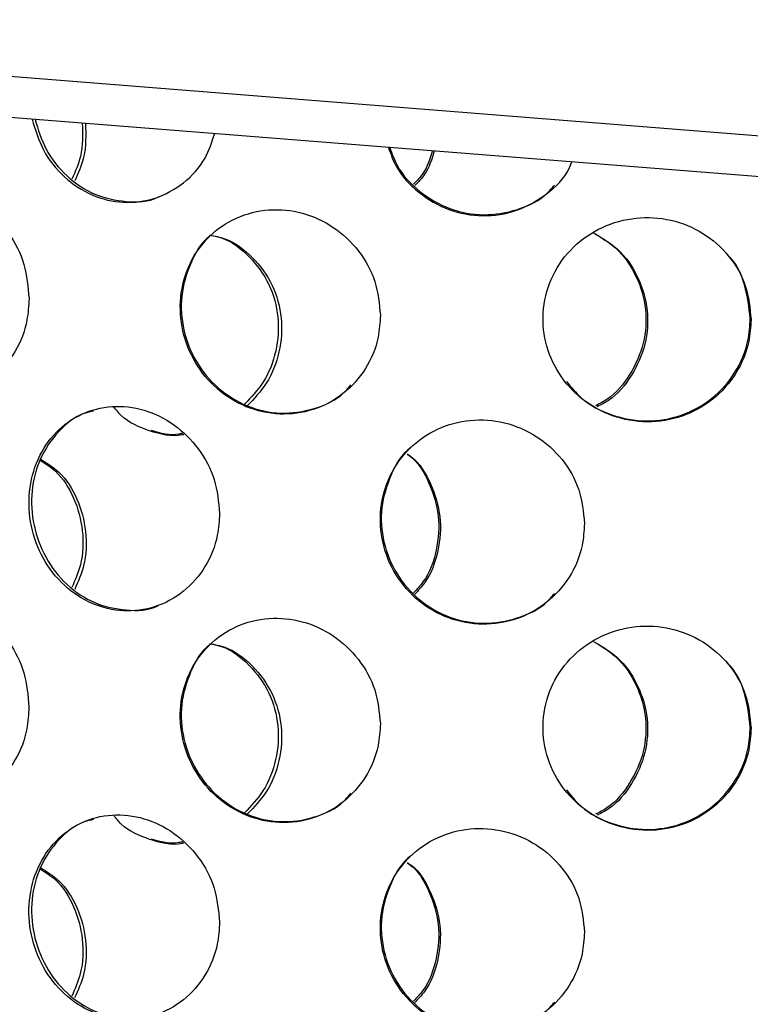
# Model space of a CAD drawing. Units: millimetres. Extents: x -7 to 589, y -8 to 415.
# Drawn here: x 478 to 489, y 189 to 204 of the extents above; entities that cross this region are included whole.
import ezdxf

# ---------------------------------------------------------------- set-up
doc = ezdxf.new("R2010")
doc.units = ezdxf.units.MM

msp = doc.modelspace()

# ---------------------------------------------------------------- linework, layer by layer
at = {"color": 7, "linetype": 'Continuous', "lineweight": 25}
for p, q in [((506.5232, 200.5362), (419.8853, 207.4153)), ((506.5232, 199.9419), (419.8852, 206.821))]:
    msp.add_line(p, q, dxfattribs=at)
for points, knots in [([(478.6296, 202.1566), (478.6764, 202.0023), (478.7723, 201.6859), (479.0874, 201.2968), (479.4956, 201.0272), (479.9621, 200.9183), (480.4322, 200.9808), (480.8476, 201.2095), (481.1578, 201.5436), (481.2485, 201.8229), (481.2884, 201.9455)], [0, 0, 0, 0, 0.1231079, 0.2523678, 0.3818475, 0.5112091, 0.6402999, 0.7693887, 0.8987469, 1, 1, 1, 1]), ([(478.6738, 202.1531), (478.719, 202.0044), (478.8136, 201.6937), (479.1252, 201.3105), (479.5348, 201.0369), (479.9954, 200.9426), (480.327, 200.9479), (480.4663, 201.024), (480.4689, 201.0254)], [0, 0, 0, 0, 0.1858693, 0.3883831, 0.5912444, 0.7939191, 0.9961654, 1, 1, 1, 1]), ([(479.3608, 202.0986), (479.3658, 201.9341), (479.3745, 201.6516), (479.2582, 201.3931), (479.2096, 201.2852)], [0, 0, 0, 0, 0.5823228, 1, 1, 1, 1]), ([(479.4084, 202.0948), (479.4133, 201.9275), (479.422, 201.6369), (479.302, 201.3709), (479.251, 201.258)], [0, 0, 0, 0, 0.5756051, 1, 1, 1, 1]), ([(483.8177, 201.7447), (483.8507, 201.6509), (483.9395, 201.3981), (484.2487, 201.0713), (484.6874, 200.815), (485.1889, 200.7235), (485.6921, 200.8019), (486.1263, 201.049), (486.4038, 201.313), (486.4752, 201.5006), (486.4874, 201.5327)], [0, 0, 0, 0, 0.0867436, 0.233869, 0.3812445, 0.5284856, 0.6754184, 0.8223491, 0.9695864, 1, 1, 1, 1]), ([(483.8379, 201.7431), (483.8691, 201.6546), (483.9565, 201.4072), (484.2629, 201.085), (484.7006, 200.8291), (485.2048, 200.7355), (485.6982, 200.8217), (486.0613, 200.9896), (486.2013, 201.1573), (486.2348, 201.1976)], [0, 0, 0, 0, 0.0948082, 0.2651174, 0.4357187, 0.6061632, 0.7762474, 0.946329, 1, 1, 1, 1]), ([(484.4562, 201.694), (484.4214, 201.5785), (484.3661, 201.3955), (484.233, 201.2604), (484.1838, 201.2105)], [0, 0, 0, 0, 0.6309254, 1, 1, 1, 1]), ([(484.4845, 201.6918), (484.4484, 201.5724), (484.391, 201.3826), (484.2528, 201.2424), (484.2015, 201.1904)], [0, 0, 0, 0, 0.62873681, 1, 1, 1, 1]), ([(478.586, 199.5469), (478.5712, 199.7146), (478.5415, 200.05), (478.311, 200.5096), (477.9741, 200.8714), (477.5572, 201.0971), (477.1112, 201.1621), (476.6841, 201.0579), (476.3236, 200.7929), (476.0713, 200.3958), (475.9551, 199.9158), (475.9829, 199.4111), (476.1472, 198.9355), (476.4323, 198.5357), (476.8144, 198.255), (477.2554, 198.1306), (477.7036, 198.1819), (478.104, 198.4025), (478.4059, 198.764), (478.5639, 199.1688), (478.5798, 199.4407), (478.586, 199.5469)], [0, 0, 0, 0, 0.0532846, 0.1065689, 0.1598654, 0.2132633, 0.2669643, 0.3211756, 0.3758111, 0.4303009, 0.4839241, 0.5365362, 0.5888211, 0.6417118, 0.6956329, 0.7502352, 0.8047947, 0.8588565, 0.9124454, 0.9657981, 1, 1, 1, 1]), ([(483.7008, 199.3021), (483.6846, 199.4693), (483.6523, 199.8035), (483.4002, 200.2548), (483.0301, 200.6043), (482.5694, 200.8148), (482.0732, 200.8634), (481.5943, 200.7434), (481.1874, 200.465), (480.9011, 200.0586), (480.7688, 199.5742), (480.8005, 199.0706), (480.9874, 198.6012), (481.3105, 198.2119), (481.7408, 197.9454), (482.2341, 197.8372), (482.7316, 197.9049), (483.1731, 198.1402), (483.5041, 198.5126), (483.6767, 198.9232), (483.6941, 199.1957), (483.7008, 199.3021)], [0, 0, 0, 0, 0.0532846, 0.1065689, 0.1598654, 0.2132633, 0.2669643, 0.3211756, 0.3758111, 0.4303009, 0.4839241, 0.5365362, 0.5888211, 0.6417118, 0.6956329, 0.7502352, 0.8047947, 0.8588565, 0.9124454, 0.9657981, 1, 1, 1, 1]), ([(489.0966, 199.24), (489.0801, 199.4066), (489.0471, 199.7397), (488.7893, 200.1821), (488.4093, 200.5186), (487.9338, 200.7128), (487.4184, 200.7438), (486.918, 200.6068), (486.4902, 200.3139), (486.1878, 199.8973), (486.0476, 199.4082), (486.0812, 198.9056), (486.279, 198.4429), (486.6198, 198.0652), (487.0714, 197.814), (487.5859, 197.7233), (488.1015, 197.8086), (488.5563, 198.0595), (488.8956, 198.4436), (489.072, 198.8602), (489.0897, 199.1333), (489.0966, 199.24)], [0, 0, 0, 0, 0.0532846, 0.1065689, 0.1598654, 0.2132633, 0.2669643, 0.3211756, 0.3758111, 0.4303009, 0.4839241, 0.5365362, 0.5888211, 0.6417118, 0.6956329, 0.7502352, 0.8047947, 0.8588565, 0.9124454, 0.9657981, 1, 1, 1, 1]), ([(481.2244, 200.4592), (481.2233, 200.4585), (481.0889, 200.3666), (480.9231, 200.0621), (480.7809, 199.5909), (480.8152, 199.0838), (481.0013, 198.6154), (481.3246, 198.2258), (481.7543, 197.9597), (482.2494, 197.8495), (482.74, 197.9241), (483.101, 198.086), (483.2395, 198.2527), (483.2723, 198.2922)], [0, 0, 0, 0, 0.0008672, 0.1098048, 0.2169937, 0.322142, 0.4266304, 0.5323408, 0.6401303, 0.7492944, 0.8583727, 0.9664464, 1, 1, 1, 1]), ([(481.2153, 200.4709), (481.29, 200.4562), (481.5238, 200.4101), (481.8558, 200.1572), (482.1484, 199.7562), (482.2839, 199.2679), (482.2493, 198.7675), (482.0749, 198.3132), (481.8624, 198.0903), (481.7636, 197.9866)], [0, 0, 0, 0, 0.0758379, 0.237111, 0.3979503, 0.5562078, 0.7114526, 0.8657229, 1, 1, 1, 1]), ([(481.2395, 200.4653), (481.2897, 200.4548), (481.4982, 200.4112), (481.8074, 200.1679), (482.1006, 199.769), (482.2358, 199.2802), (482.2011, 198.78), (482.0292, 198.3299), (481.8204, 198.1103), (481.725, 198.0101)], [0, 0, 0, 0, 0.0526972, 0.2188013, 0.3844621, 0.5474886, 0.7074409, 0.8663988, 1, 1, 1, 1]), ([(486.8053, 200.4999), (486.9163, 200.4334), (487.1742, 200.2789), (487.4443, 199.8816), (487.587, 199.3954), (487.5537, 198.8903), (487.351, 198.4367), (487.0945, 198.1195), (486.8889, 198.0153), (486.8324, 197.9867)], [0, 0, 0, 0, 0.1257685, 0.2923422, 0.4562671, 0.6171008, 0.7769346, 0.93862, 1, 1, 1, 1]), ([(486.8292, 200.4863), (486.9402, 200.4198), (487.1982, 200.2653), (487.4684, 199.8679), (487.6111, 199.3817), (487.5778, 198.8767), (487.3751, 198.4232), (487.1186, 198.1061), (486.9131, 198.0019), (486.8566, 197.9732)], [0, 0, 0, 0, 0.12577876, 0.29239019, 0.45632726, 0.61714335, 0.77695015, 0.93862592, 1, 1, 1, 1]), ([(489.0854, 199.2537), (489.0663, 199.4175), (489.0281, 199.7452), (488.8809, 200.0702), (488.7534, 200.1819), (488.7513, 200.1838)], [0, 0, 0, 0, 0.4956951, 0.9913869, 1, 1, 1, 1]), ([(486.409, 198.3409), (486.4764, 198.2574), (486.6508, 198.0411), (487.0632, 197.8307), (487.5735, 197.7364), (488.0903, 197.8225), (488.5449, 198.0731), (488.8844, 198.4573), (489.0608, 198.8739), (489.0785, 199.147), (489.0854, 199.2537)], [0, 0, 0, 0, 0.0866156, 0.2240729, 0.3632831, 0.502384, 0.6402036, 0.7768065, 0.9128014, 1, 1, 1, 1]), ([(481.3601, 196.4181), (481.3443, 196.5857), (481.3129, 196.9208), (481.0682, 197.3765), (480.7097, 197.7323), (480.2653, 197.9494), (479.7909, 198.0033), (479.3396, 197.8886), (478.9606, 197.6178), (478.6939, 197.2202), (478.568, 196.7397), (478.5959, 196.2307), (478.7743, 195.7507), (479.0849, 195.3535), (479.4955, 195.0845), (479.9617, 194.9753), (480.4308, 195.0382), (480.8505, 195.2655), (481.169, 195.6312), (481.3366, 196.039), (481.3535, 196.3117), (481.3601, 196.4181)], [0, 0, 0, 0, 0.0536005, 0.1071978, 0.1608765, 0.2146083, 0.268252, 0.321804, 0.3754033, 0.4291153, 0.48283, 0.5364326, 0.5899832, 0.6436231, 0.6973541, 0.7510362, 0.8046059, 0.8581748, 0.9118554, 0.9655869, 1, 1, 1, 1]), ([(480.8396, 197.5668), (480.832, 197.565), (480.6648, 197.5256), (480.3379, 197.6117), (479.9887, 197.7579), (479.8543, 197.928), (479.8192, 197.9724)], [0, 0, 0, 0, 0.0200036, 0.4386585, 0.8534571, 1, 1, 1, 1]), ([(479.5228, 197.9092), (479.4779, 197.8995), (479.2832, 197.8577), (479.0011, 197.6232), (478.7314, 197.235), (478.6063, 196.7519), (478.634, 196.2437), (478.8125, 195.7633), (479.1226, 195.3671), (479.5349, 195.0941), (479.9947, 194.9996), (480.3265, 195.005), (480.4658, 195.0811), (480.4684, 195.0825)], [0, 0, 0, 0, 0.0321754, 0.139394, 0.2468403, 0.3542922, 0.4615174, 0.568638, 0.6759386, 0.7834234, 0.8908093, 0.9979683, 1, 1, 1, 1]), ([(486.6716, 196.2732), (486.6551, 196.4402), (486.622, 196.7742), (486.3644, 197.2211), (485.9855, 197.5641), (485.513, 197.7653), (485.0056, 197.8021), (484.5196, 197.6711), (484.1089, 197.3866), (483.8186, 196.9793), (483.6811, 196.4942), (483.7117, 195.9863), (483.9063, 195.5128), (484.2439, 195.1268), (484.6879, 194.8726), (485.1887, 194.7802), (485.6893, 194.86), (486.1345, 195.1023), (486.4707, 195.4794), (486.6469, 195.8932), (486.6647, 196.1665), (486.6716, 196.2732)], [0, 0, 0, 0, 0.05360048, 0.10719783, 0.16087648, 0.21460834, 0.26825201, 0.32180404, 0.3754033, 0.42911528, 0.48283003, 0.53643255, 0.5899832, 0.64362307, 0.69735414, 0.75103621, 0.80460588, 0.85817476, 0.91185544, 0.96558688, 1, 1, 1, 1]), ([(480.8205, 197.5856), (480.8034, 197.5814), (480.6513, 197.5436), (480.5011, 197.5868), (480.3679, 197.6252)], [0, 0, 0, 0, 0.112848, 1, 1, 1, 1]), ([(484.145, 197.3813), (484.1444, 197.3809), (484.0091, 197.2873), (483.8406, 196.9828), (483.6929, 196.5107), (483.7262, 195.9993), (483.92, 195.5267), (484.2579, 195.1403), (484.7013, 194.8867), (485.204, 194.7925), (485.6978, 194.8789), (486.0608, 195.0466), (486.2008, 195.2144), (486.2343, 195.2547)], [0, 0, 0, 0, 0.0004743, 0.1079183, 0.215368, 0.3225911, 0.4297094, 0.5370079, 0.6444905, 0.7518742, 0.859031, 0.9661861, 1, 1, 1, 1]), ([(484.0926, 197.2823), (484.1021, 197.2759), (484.2467, 197.1779), (484.4248, 196.8662), (484.5736, 196.3906), (484.5344, 195.8849), (484.3953, 195.4903), (484.2313, 195.318), (484.1833, 195.2676)], [0, 0, 0, 0, 0.0156166, 0.2389869, 0.4623688, 0.6852839, 0.9079833, 1, 1, 1, 1]), ([(484.0937, 197.2845), (484.1108, 197.2731), (484.2638, 197.1709), (484.4491, 196.8536), (484.597, 196.3771), (484.5582, 195.8715), (484.4174, 195.4743), (484.2511, 195.3), (484.201, 195.2474)], [0, 0, 0, 0, 0.0276522, 0.2473961, 0.4671516, 0.6864436, 0.9055214, 1, 1, 1, 1]), ([(478.7486, 197.193), (478.8261, 197.144), (479.0321, 197.0139), (479.2575, 196.6512), (479.3846, 196.1769), (479.3716, 195.7118), (479.2564, 195.4499), (479.2091, 195.3422)], [0, 0, 0, 0, 0.1404181, 0.3731025, 0.6057989, 0.8380091, 1, 1, 1, 1]), ([(478.7534, 197.2112), (478.846, 197.1535), (479.0676, 197.0154), (479.3051, 196.6398), (479.4318, 196.1645), (479.418, 195.6944), (479.3002, 195.4277), (479.2505, 195.3151)], [0, 0, 0, 0, 0.1615186, 0.3865564, 0.6116059, 0.8361809, 1, 1, 1, 1]), ([(478.5855, 193.604), (478.5707, 193.7717), (478.541, 194.1071), (478.3105, 194.5667), (477.9736, 194.9285), (477.5567, 195.1542), (477.1107, 195.2192), (476.6836, 195.115), (476.323, 194.8499), (476.0708, 194.4529), (475.9546, 193.9728), (475.9824, 193.4681), (476.1467, 192.9926), (476.4318, 192.5928), (476.8139, 192.3121), (477.2549, 192.1877), (477.7031, 192.239), (478.1035, 192.4596), (478.4054, 192.8211), (478.5634, 193.2259), (478.5793, 193.4978), (478.5855, 193.604)], [0, 0, 0, 0, 0.0532846, 0.1065689, 0.1598654, 0.2132633, 0.2669643, 0.3211756, 0.3758111, 0.4303009, 0.4839241, 0.5365362, 0.5888211, 0.6417118, 0.6956329, 0.7502352, 0.8047947, 0.8588565, 0.9124454, 0.9657981, 1, 1, 1, 1]), ([(483.7003, 193.3592), (483.6841, 193.5263), (483.6518, 193.8606), (483.3997, 194.3119), (483.0296, 194.6614), (482.5689, 194.8718), (482.0726, 194.9205), (481.5938, 194.8005), (481.1869, 194.5221), (480.9006, 194.1157), (480.7683, 193.6313), (480.8, 193.1277), (480.9869, 192.6583), (481.31, 192.269), (481.7403, 192.0025), (482.2336, 191.8943), (482.7311, 191.962), (483.1726, 192.1972), (483.5036, 192.5697), (483.6762, 192.9803), (483.6935, 193.2527), (483.7003, 193.3592)], [0, 0, 0, 0, 0.0532846, 0.1065689, 0.1598654, 0.2132633, 0.2669643, 0.3211756, 0.3758111, 0.4303009, 0.4839241, 0.5365362, 0.5888211, 0.6417118, 0.6956329, 0.7502352, 0.8047947, 0.8588565, 0.9124454, 0.9657981, 1, 1, 1, 1]), ([(489.0961, 193.2971), (489.0796, 193.4636), (489.0466, 193.7968), (488.7888, 194.2392), (488.4088, 194.5757), (487.9333, 194.7698), (487.4179, 194.8009), (486.9175, 194.6639), (486.4897, 194.371), (486.1873, 193.9543), (486.0471, 193.4652), (486.0807, 192.9627), (486.2785, 192.5), (486.6193, 192.1223), (487.0709, 191.8711), (487.5854, 191.7804), (488.101, 191.8657), (488.5558, 192.1166), (488.8951, 192.5007), (489.0715, 192.9173), (489.0892, 193.1904), (489.0961, 193.2971)], [0, 0, 0, 0, 0.0532846, 0.1065689, 0.1598654, 0.2132633, 0.2669643, 0.3211756, 0.3758111, 0.4303009, 0.4839241, 0.5365362, 0.5888211, 0.6417118, 0.6956329, 0.7502352, 0.8047947, 0.8588565, 0.9124454, 0.9657981, 1, 1, 1, 1]), ([(481.2239, 194.5163), (481.2228, 194.5155), (481.0884, 194.4237), (480.9226, 194.1191), (480.7804, 193.648), (480.8147, 193.1409), (481.0008, 192.6725), (481.3241, 192.2829), (481.7538, 192.0167), (482.2489, 191.9066), (482.7395, 191.9812), (483.1005, 192.143), (483.239, 192.3098), (483.2718, 192.3493)], [0, 0, 0, 0, 0.0008672, 0.1098048, 0.2169937, 0.322142, 0.4266304, 0.5323408, 0.6401303, 0.7492944, 0.8583727, 0.9664464, 1, 1, 1, 1]), ([(481.2148, 194.528), (481.2895, 194.5132), (481.5233, 194.4672), (481.8553, 194.2143), (482.1479, 193.8132), (482.2834, 193.325), (482.2487, 192.8246), (482.0744, 192.3703), (481.8619, 192.1474), (481.7631, 192.0437)], [0, 0, 0, 0, 0.0758379, 0.237111, 0.3979503, 0.5562078, 0.7114526, 0.8657229, 1, 1, 1, 1]), ([(481.239, 194.5224), (481.2892, 194.5119), (481.4977, 194.4683), (481.8069, 194.225), (482.1, 193.8261), (482.2353, 193.3373), (482.2006, 192.8371), (482.0287, 192.3869), (481.8199, 192.1674), (481.7245, 192.0671)], [0, 0, 0, 0, 0.05269719, 0.21880131, 0.38446211, 0.54748861, 0.70744094, 0.86639877, 1, 1, 1, 1]), ([(486.8048, 194.557), (486.9158, 194.4905), (487.1737, 194.336), (487.4438, 193.9386), (487.5865, 193.4525), (487.5532, 192.9474), (487.3505, 192.4938), (487.094, 192.1766), (486.8884, 192.0724), (486.8319, 192.0437)], [0, 0, 0, 0, 0.1257685, 0.2923422, 0.4562671, 0.6171008, 0.7769346, 0.93862, 1, 1, 1, 1]), ([(486.8287, 194.5434), (486.9397, 194.4769), (487.1977, 194.3224), (487.4679, 193.925), (487.6106, 193.4387), (487.5773, 192.9337), (487.3746, 192.4803), (487.1181, 192.1631), (486.9126, 192.0589), (486.8561, 192.0303)], [0, 0, 0, 0, 0.1257788, 0.2923902, 0.4563273, 0.6171434, 0.7769502, 0.9386259, 1, 1, 1, 1]), ([(489.0849, 193.3108), (489.0658, 193.4746), (489.0276, 193.8023), (488.8804, 194.1273), (488.7529, 194.239), (488.7507, 194.2409)], [0, 0, 0, 0, 0.4956951, 0.9913869, 1, 1, 1, 1]), ([(486.4085, 192.398), (486.4759, 192.3144), (486.6503, 192.0982), (487.0626, 191.8878), (487.573, 191.7935), (488.0898, 191.8796), (488.5444, 192.1302), (488.8839, 192.5143), (489.0603, 192.931), (489.078, 193.2041), (489.0849, 193.3108)], [0, 0, 0, 0, 0.0866156, 0.2240729, 0.3632831, 0.502384, 0.6402036, 0.7768065, 0.9128014, 1, 1, 1, 1]), ([(481.3596, 190.4752), (481.3438, 190.6428), (481.3124, 190.9779), (481.0677, 191.4336), (480.7092, 191.7894), (480.2648, 192.0065), (479.7904, 192.0604), (479.3391, 191.9456), (478.96, 191.6749), (478.6934, 191.2773), (478.5675, 190.7968), (478.5954, 190.2878), (478.7738, 189.8078), (479.0844, 189.4105), (479.495, 189.1415), (479.9612, 189.0324), (480.4303, 189.0953), (480.85, 189.3225), (481.1685, 189.6883), (481.3361, 190.0961), (481.353, 190.3688), (481.3596, 190.4752)], [0, 0, 0, 0, 0.05360048, 0.10719783, 0.16087648, 0.21460834, 0.26825201, 0.32180404, 0.3754033, 0.42911528, 0.48283003, 0.53643255, 0.5899832, 0.64362307, 0.69735414, 0.75103621, 0.80460588, 0.85817476, 0.91185544, 0.96558688, 1, 1, 1, 1]), ([(479.5223, 191.9663), (479.4774, 191.9566), (479.2827, 191.9148), (479.0006, 191.6802), (478.7309, 191.2921), (478.6058, 190.809), (478.6335, 190.3008), (478.812, 189.8203), (479.1221, 189.4242), (479.5344, 189.1512), (479.9942, 189.0567), (480.3259, 189.0621), (480.4653, 189.1382), (480.4679, 189.1396)], [0, 0, 0, 0, 0.0321754, 0.139394, 0.2468403, 0.3542922, 0.4615174, 0.568638, 0.6759386, 0.7834234, 0.8908093, 0.9979683, 1, 1, 1, 1]), ([(480.8391, 191.6239), (480.8315, 191.6221), (480.6643, 191.5826), (480.3374, 191.6688), (479.9882, 191.8149), (479.8538, 191.9851), (479.8187, 192.0295)], [0, 0, 0, 0, 0.02000361, 0.43865848, 0.85345706, 1, 1, 1, 1]), ([(486.6711, 190.3303), (486.6546, 190.4973), (486.6215, 190.8313), (486.3639, 191.2782), (485.985, 191.6212), (485.5125, 191.8224), (485.0051, 191.8592), (484.5191, 191.7281), (484.1084, 191.4437), (483.8181, 191.0364), (483.6806, 190.5513), (483.7112, 190.0434), (483.9058, 189.5699), (484.2434, 189.1838), (484.6874, 188.9297), (485.1882, 188.8373), (485.6888, 188.9171), (486.134, 189.1594), (486.4702, 189.5365), (486.6464, 189.9503), (486.6642, 190.2236), (486.6711, 190.3303)], [0, 0, 0, 0, 0.0536005, 0.1071978, 0.1608765, 0.2146083, 0.268252, 0.321804, 0.3754033, 0.4291153, 0.48283, 0.5364326, 0.5899832, 0.6436231, 0.6973541, 0.7510362, 0.8046059, 0.8581748, 0.9118554, 0.9655869, 1, 1, 1, 1]), ([(480.82, 191.6427), (480.8029, 191.6384), (480.6508, 191.6006), (480.5006, 191.6439), (480.3674, 191.6822)], [0, 0, 0, 0, 0.112848, 1, 1, 1, 1]), ([(484.1445, 191.4384), (484.1439, 191.438), (484.0086, 191.3444), (483.8401, 191.0399), (483.6924, 190.5677), (483.7257, 190.0563), (483.9195, 189.5838), (484.2573, 189.1974), (484.7008, 188.9437), (485.2034, 188.8495), (485.6973, 188.9359), (486.0603, 189.1037), (486.2002, 189.2715), (486.2338, 189.3117)], [0, 0, 0, 0, 0.0004743, 0.1079183, 0.215368, 0.3225911, 0.4297094, 0.5370079, 0.6444905, 0.7518742, 0.859031, 0.9661861, 1, 1, 1, 1]), ([(478.7481, 191.2501), (478.8256, 191.2011), (479.0316, 191.071), (479.257, 190.7083), (479.3841, 190.2339), (479.3711, 189.7689), (479.2559, 189.507), (479.2086, 189.3993)], [0, 0, 0, 0, 0.1404181, 0.3731025, 0.6057989, 0.8380091, 1, 1, 1, 1]), ([(478.7529, 191.2682), (478.8455, 191.2105), (479.0671, 191.0724), (479.3046, 190.6969), (479.4313, 190.2215), (479.4175, 189.7515), (479.2997, 189.4847), (479.25, 189.3722)], [0, 0, 0, 0, 0.1615186, 0.3865564, 0.6116059, 0.8361809, 1, 1, 1, 1]), ([(484.0921, 191.3394), (484.1016, 191.333), (484.2462, 191.2349), (484.4243, 190.9233), (484.5731, 190.4477), (484.5339, 189.942), (484.3948, 189.5473), (484.2308, 189.3751), (484.1828, 189.3247)], [0, 0, 0, 0, 0.01561662, 0.23898695, 0.46236881, 0.68528392, 0.90798334, 1, 1, 1, 1]), ([(484.0932, 191.3416), (484.1103, 191.3302), (484.2633, 191.228), (484.4486, 190.9107), (484.5965, 190.4341), (484.5577, 189.9286), (484.4169, 189.5313), (484.2506, 189.357), (484.2005, 189.3045)], [0, 0, 0, 0, 0.0276522, 0.2473961, 0.4671516, 0.6864436, 0.9055214, 1, 1, 1, 1])]:
    msp.add_open_spline(points, degree=3, knots=knots, dxfattribs=at)

doc.saveas('drawing.dxf')
